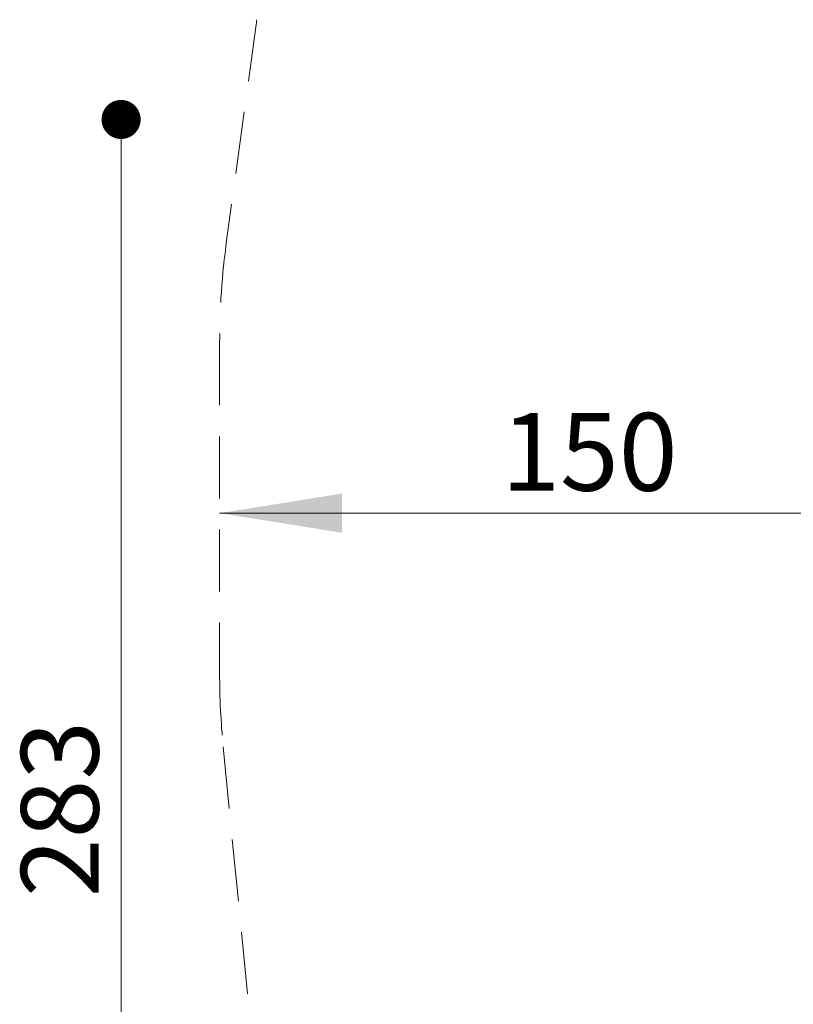
# Model space of a CAD drawing. Units: millimetres. Extents: x 742 to 1261, y 692 to 1418.
# Drawn here: x 742 to 900, y 1053 to 1254 of the extents above; entities that cross this region are included whole.
import ezdxf

# ---------------------------------------------------------------- set-up
doc = ezdxf.new("R2010")
doc.units = ezdxf.units.MM
doc.header["$LTSCALE"] = 100
doc.linetypes.add('HIDDEN', pattern=[0.1905, 0.127, -0.0635])
doc.styles.add('SLDTEXTSTYLE0', font='TXT', dxfattribs={"width": 0.75})
doc.dimstyles.new('SLDDIMSTYLE2', dxfattribs={"dimtxt": 15.875, "dimasz": 25, "dimexe": 0, "dimexo": 0.0625, "dimgap": 3.96875, "dimtad": 2, "dimdec": 0, "dimrnd": 1e-09, "dimzin": 12, "dimdsep": 46, "dimtxsty": 'SLDTEXTSTYLE0', "dimsah": 1, "dimcen": 0.09, "dimadec": 0, "dimazin": 3, "dimtfac": 1, "dimtdec": 0, "dimtofl": 0, "dimtmove": 0, "dimatfit": 3, "dimfxl": 0, "dimfrac": 2, "dimtolj": 1, "dimtzin": 12, "dimarcsym": 0})
doc.dimstyles.new('SLDDIMSTYLE4', dxfattribs={"dimtxt": 15.875, "dimasz": 8, "dimexe": 0, "dimexo": 0.0625, "dimgap": 3.96875, "dimtad": 2, "dimdec": 0, "dimrnd": 1e-09, "dimzin": 12, "dimdsep": 46, "dimtxsty": 'SLDTEXTSTYLE0', "dimblk1": 'DOT', "dimblk2": 'DOT', "dimsah": 1, "dimcen": 0.09, "dimse1": 1, "dimse2": 1, "dimadec": 0, "dimazin": 3, "dimtfac": 1, "dimtdec": 0, "dimtofl": 0, "dimtmove": 0, "dimatfit": 3, "dimldrblk": 'DOT', "dimfxl": 0, "dimfrac": 2, "dimtolj": 1, "dimtzin": 12, "dimarcsym": 0})

# ---------------------------------------------------------------- blocks, each defined once
blk = doc.blocks.new('_D_4')
at = {"color": 7, "linetype": 'Continuous', "lineweight": 0}
blk.add_line((782.49, 1153.23), (932.93, 1153.23), dxfattribs=at)
at = {"color": 7, "linetype": 'Continuous', "lineweight": 18}
for points in [[(782.49, 1153.23), (807.49, 1149.23), (807.49, 1157.23)], [(932.93, 1153.23), (907.93, 1157.23), (907.93, 1149.23)]]:
    blk.add_solid(points, dxfattribs=at)
at = {"color": 7, "linetype": 'Continuous', "lineweight": 18, "insert": (840.11, 1173.7), "char_height": 15.875, "attachment_point": 1, "style": 'SLDTEXTSTYLE0'}
blk.add_mtext('150', dxfattribs=at)
blk = doc.blocks.new('_Dot')
at = {"color": 0, "linetype": 'ByBlock', "lineweight": -2}
blk.add_line((-0.5, 0), (-1, 0), dxfattribs=at)
at = {"color": 0, "linetype": 'ByBlock', "const_width": 0.5}
blk.add_lwpolyline([(-0.25, 0, 1), (0.25, 0, 1)], format="xyb", close=True, dxfattribs=at)
blk = doc.blocks.new('_D_7')
at = {"color": 7, "linetype": 'Continuous', "lineweight": 0}
blk.add_line((762.33, 950.84), (762.33, 1233.74), dxfattribs=at)
at = {"color": 7, "linetype": 'Continuous', "lineweight": 18, "xscale": 8, "yscale": 8}
for p, rotation in [((762.33, 1233.74), 90.00000000071603), ((762.33, 950.84), 270.000000000716)]:
    blk.add_blockref('_Dot', p, dxfattribs=dict(at, rotation=rotation))
at = {"color": 7, "linetype": 'Continuous', "lineweight": 18, "insert": (741.86, 1074.7), "char_height": 15.875, "attachment_point": 1, "rotation": 90, "style": 'SLDTEXTSTYLE0'}
blk.add_mtext('283', dxfattribs=at)

msp = doc.modelspace()

# ---------------------------------------------------------------- linework, layer by layer
at = {"color": 7, "linetype": 'HIDDEN', "lineweight": 18}
for p, q in [((790.12, 1254.14), (783.92, 1208.97)), ((782.49, 1187.99), (782.49, 1120.49)), ((783.22, 1105.46), (788.38, 1052.79))]:
    msp.add_line(p, q, dxfattribs=at)
for centre, start, end in [((936.73, 1187.99), 172.1813, 180), ((936.73, 1120.49), 180, 185.5903)]:
    msp.add_arc(centre, 154.24, start, end, dxfattribs=at)

# ---------------------------------------------------------------- dimensions: what is measured, and where the dimension line sits
at = {"color": 7, "linetype": 'Continuous', "lineweight": 18}
for base, p1, p2, angle, dimstyle, picture, middle in [((762.33, 1233.74), (945.5, 950.84), (940.03, 1233.74), 90, 'SLDDIMSTYLE4', '_D_7', (762.33, 1092.29)), ((932.93, 1153.23), (782.49, 1120.49), (932.93, 1167.66), 0, 'SLDDIMSTYLE2', '_D_4', (857.71, 1153.23))]:
    dim = msp.add_linear_dim(base=base, p1=p1, p2=p2, angle=angle, dimstyle=dimstyle, dxfattribs=at)
    dim.commit()
    dim.dimension.update_dxf_attribs({"geometry": picture, "text_midpoint": middle, "dimtype": 160})

doc.saveas('drawing.dxf')
